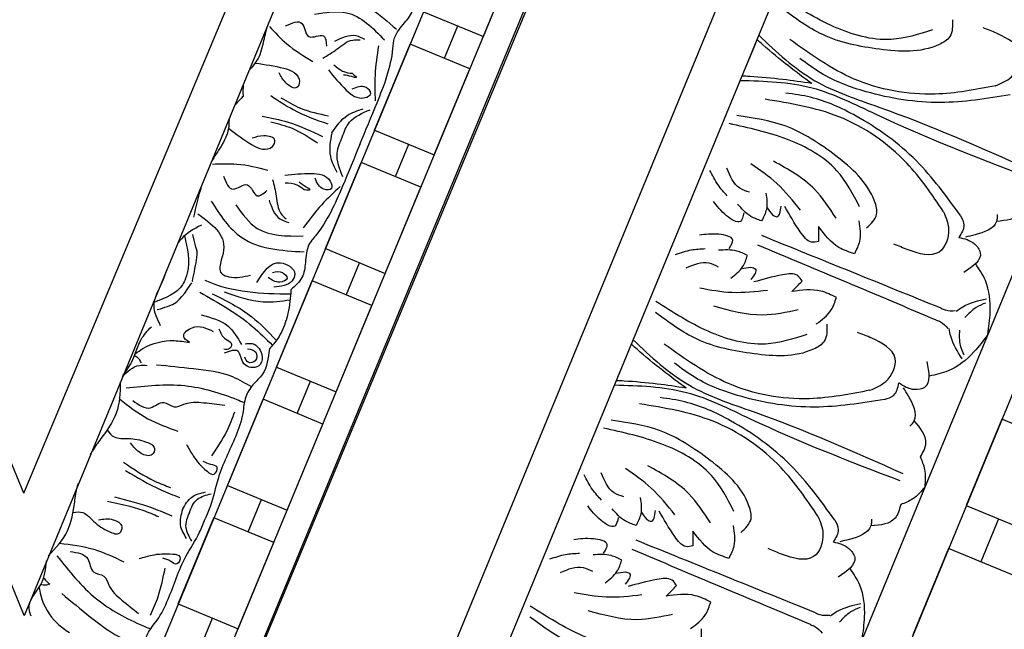
# Model space of a CAD drawing. Units: inches. Extents: x -309 to -67, y 171 to 391.
# Drawn here: x -279 to -274, y 214 to 218 of the extents above; entities that cross this region are included whole.
import ezdxf

# ---------------------------------------------------------------- set-up
doc = ezdxf.new("R2010")
doc.units = ezdxf.units.IN
doc.header["$MEASUREMENT"] = 0
doc.layers.add('Ceiling Tile', color=7, linetype='Continuous')
doc.layers.add('Dimension', color=7, linetype='Continuous')
doc.styles.add('DIMS', font='txt')
doc.dimstyles.new('DIM-12', dxfattribs={"dimtxt": 1.125, "dimasz": 0.75, "dimexe": 0.75, "dimexo": 3, "dimgap": 1.125, "dimtad": 0, "dimdec": 4, "dimzin": 3, "dimdsep": 46, "dimlunit": 5, "dimtxsty": 'DIMS', "dimblk1": 'ARCHTICK', "dimblk2": 'ARCHTICK', "dimsah": 1, "dimcen": 0, "dimdle": 0.75, "dimclrd": 256, "dimclre": 256, "dimclrt": 256, "dimadec": 0, "dimazin": 0, "dimtfac": 0.75, "dimtdec": 4, "dimtix": 1, "dimtmove": 2, "dimatfit": 3, "dimfxl": 1, "dimtolj": 1, "dimtzin": 0, "dimlwd": -1, "dimlwe": -1, "dimarcsym": 0})

# ---------------------------------------------------------------- blocks, each defined once
blk = doc.blocks.new('_ArchTick')
at = {"color": 0, "linetype": 'ByBlock', "const_width": 0.15}
blk.add_lwpolyline([(-0.5, -0.5), (0.5, 0.5)], dxfattribs=at)
blk = doc.blocks.new('*D13')
at = {"layer": 'Defpoints', "color": 0, "linetype": 'ByBlock', "transparency": 16777216}
for p in [(-292.4845, 250.1325), (-308.333, 172.1301), (-277.8832, 172.1301)]:
    blk.add_point(p, dxfattribs=at)
at = {"layer": 'Dimension', "linetype": 'ByBlock', "transparency": 16777216}
for p, q in [((-308.333, 250.8825), (-308.333, 213.542)), ((-295.4845, 250.1325), (-309.083, 250.1325)), ((-308.333, 171.3801), (-308.333, 208.7206)), ((-280.8832, 172.1301), (-309.083, 172.1301))]:
    blk.add_line(p, q, dxfattribs=at)
at = {"layer": 'Dimension', "linetype": 'ByBlock', "transparency": 16777216, "xscale": 0.75, "yscale": 0.75, "zscale": 0.75}
for p, rotation in [((-308.333, 250.1325), 90), ((-308.333, 172.1301), 270)]:
    blk.add_blockref('_ArchTick', p, dxfattribs=dict(at, rotation=rotation))
at = {"layer": 'Dimension', "linetype": 'ByBlock', "transparency": 16777216, "insert": (-308.333, 211.1313), "char_height": 1.125, "attachment_point": 5, "rotation": 90, "style": 'DIMS'}
blk.add_mtext('\\A1;78"', dxfattribs=at)
blk = doc.blocks.new('STAR')
at = {"linetype": 'ByBlock'}
for p, q in [((24.1764, -0.0119), (15.6304, 3.5279)), ((23.7884, -0.0119), (15.5169, 3.4142)), ((15.2512, 3.1486), (22.8831, -0.0119)), ((17.8369, 2.4532), (17.3749, 2.6446)), ((17.7041, 2.1327), (17.8369, 2.4532)), ((18.0101, 2.3815), (17.8773, 2.0609)), ((18.472, 2.1902), (18.0101, 2.3815)), ((17.9532, 2.2442), (17.78, 2.316)), ((18.3393, 1.8696), (18.472, 2.1902)), ((18.6453, 2.1184), (18.5125, 1.7979)), ((19.1072, 1.9271), (18.6453, 2.1184)), ((18.3393, 1.8696), (17.8773, 2.0609)), ((18.5884, 1.9811), (18.4152, 2.0529)), ((19.4833, 1.7713), (19.0214, 1.9626)), ((18.9744, 1.6065), (19.1072, 1.9271)), ((16.3257, 1.8952), (20.9448, -0.0098)), ((19.2804, 1.8553), (19.1477, 1.5348)), ((19.7424, 1.664), (19.2804, 1.8553)), ((18.9744, 1.6065), (18.5125, 1.7979)), ((19.2236, 1.718), (19.0504, 1.7898)), ((19.6096, 1.3434), (19.7424, 1.664)), ((19.9156, 1.5922), (19.7828, 1.2717)), ((19.9156, 1.5922), (19.7828, 1.2717)), ((20.3776, 1.4009), (19.9156, 1.5922)), ((20.3776, 1.4009), (19.9156, 1.5922)), ((20.2863, -0.0119), (16.572, 1.5409)), ((19.6096, 1.3434), (19.1477, 1.5348)), ((19.8588, 1.4549), (19.6855, 1.5267)), ((20.2448, 1.0803), (20.3776, 1.4009)), ((20.2448, 1.0803), (20.3776, 1.4009)), ((21.6479, 0.8747), (20.3776, 1.4009)), ((20.5508, 1.3291), (20.418, 1.0086)), ((21.0127, 1.1378), (20.5508, 1.3291)), ((20.2448, 1.0803), (19.7828, 1.2717)), ((20.2448, 1.0803), (19.7828, 1.2717)), ((20.4939, 1.1919), (20.3207, 1.2636)), ((20.88, 0.8173), (21.0127, 1.1378)), ((20.88, 0.8173), (20.418, 1.0086)), ((21.1291, 0.9288), (20.9559, 1.0005)), ((16.3274, -1.9224), (20.9396, -0.0119)), ((20.2863, -0.0119), (16.572, -1.5489))]:
    blk.add_line(p, q, dxfattribs=at)
for points, knots in [([(18.4165, 1.7903), (18.3422, 1.8214), (18.1747, 1.8916), (17.9859, 1.9646), (17.8294, 1.9731), (17.7681, 2.0289), (17.6946, 2.0855), (17.6355, 2.0816), (17.6053, 2.0797)], [0, 0, 0, 0, 0.2419806, 0.5453704, 0.6033474, 0.7003006, 0.7840436, 0.8716068, 0.8716068, 0.8716068, 0.8716068]), ([(17.6381, 1.4401), (17.6195, 1.5282), (17.576, 1.7337), (17.7174, 1.8945), (17.7982, 1.9864)], [0, 0, 0, 0, 0.2568215, 0.59954, 0.59954, 0.59954, 0.59954]), ([(17.7181, 1.548), (17.7079, 1.6072), (17.6828, 1.753), (17.7913, 1.8596), (17.8557, 1.9229)], [0, 0, 0, 0, 0.1712307, 0.4220967, 0.4220967, 0.4220967, 0.4220967]), ([(18.1827, 1.8743), (18.1365, 1.873), (18.0374, 1.8703), (17.9391, 1.8843), (17.8866, 1.8918)], [0, 0, 0, 0, 0.1382739, 0.2970502, 0.2970502, 0.2970502, 0.2970502]), ([(18.0166, 1.6219), (18.0529, 1.6514), (18.1164, 1.7028), (18.1841, 1.7881), (18.1446, 1.8637), (18.0923, 1.812), (18.1088, 1.7735), (18.1196, 1.7482)], [0, 0, 0, 0, 0.1439052, 0.2511336, 0.2906301, 0.3306957, 0.4069053, 0.4069053, 0.4069053, 0.4069053]), ([(17.8617, 1.6566), (17.8433, 1.6947), (17.8169, 1.7494), (17.8435, 1.8004), (17.8516, 1.8159)], [0, 0, 0, 0, 0.1164022, 0.1669915, 0.1669915, 0.1669915, 0.1669915]), ([(18.3545, 1.6404), (18.3186, 1.6649), (18.2565, 1.7072), (18.2347, 1.7782), (18.2254, 1.8082)], [0, 0, 0, 0, 0.1256023, 0.2171699, 0.2171699, 0.2171699, 0.2171699]), ([(18.3774, 1.6957), (18.3483, 1.7064), (18.2773, 1.7327), (18.2474, 1.8038), (18.2297, 1.8459)], [0, 0, 0, 0, 0.0894969, 0.2189386, 0.2189386, 0.2189386, 0.2189386]), ([(17.9534, 1.5912), (17.938, 1.6176), (17.9067, 1.671), (17.8515, 1.7324), (17.8546, 1.7784), (17.8555, 1.7918)], [0, 0, 0, 0, 0.0928563, 0.1883275, 0.2279055, 0.2279055, 0.2279055, 0.2279055]), ([(17.9885, 1.6514), (18.0031, 1.6679), (18.0284, 1.6965), (18.0327, 1.734), (18.0345, 1.7499)], [0, 0, 0, 0, 0.0641378, 0.1110255, 0.1110255, 0.1110255, 0.1110255]), ([(18.0345, 1.7499), (18.0452, 1.7623), (18.064, 1.7841), (18.0478, 1.7366), (18.0455, 1.7166), (18.0439, 1.7034)], [0, 0, 0, 0, 0.0316767, 0.0554969, 0.1012196, 0.1012196, 0.1012196, 0.1012196]), ([(18.4165, 1.7903), (18.4911, 1.7598), (18.6592, 1.691), (18.8443, 1.6091), (18.961, 1.5044), (19.0438, 1.5005), (19.1357, 1.4886), (19.1748, 1.4441), (19.1948, 1.4213)], [0, 0, 0, 0, 0.2419806, 0.5453704, 0.6033474, 0.7003006, 0.7840436, 0.8716068, 0.8716068, 0.8716068, 0.8716068]), ([(18.3774, 1.6957), (18.4055, 1.6828), (18.4743, 1.6511), (18.5457, 1.6803), (18.588, 1.6975)], [0, 0, 0, 0, 0.0894969, 0.2189386, 0.2189386, 0.2189386, 0.2189386]), ([(18.3545, 1.6404), (18.3972, 1.6324), (18.471, 1.6184), (18.5366, 1.6532), (18.5643, 1.6678)], [0, 0, 0, 0, 0.1256023, 0.2171699, 0.2171699, 0.2171699, 0.2171699]), ([(18.5803, 1.3884), (18.5754, 1.435), (18.5669, 1.5162), (18.5794, 1.6244), (18.6607, 1.6499), (18.6612, 1.5763), (18.6223, 1.5608), (18.5968, 1.5506)], [0, 0, 0, 0, 0.1439052, 0.2511336, 0.2906301, 0.3306957, 0.4069053, 0.4069053, 0.4069053, 0.4069053]), ([(18.6413, 1.6843), (18.673, 1.6508), (18.7412, 1.5788), (18.8206, 1.5192), (18.863, 1.4874)], [0, 0, 0, 0, 0.1382739, 0.2970502, 0.2970502, 0.2970502, 0.2970502]), ([(17.7797, 1.3924), (17.7643, 1.4274), (17.735, 1.4942), (17.8708, 1.4976), (17.8072, 1.6066), (17.8645, 1.6103), (17.8889, 1.6119)], [0, 0, 0, 0, 0.0882318, 0.168156, 0.2461097, 0.3040875, 0.3040875, 0.3040875, 0.3040875]), ([(18.1535, 1.3126), (18.1802, 1.3521), (18.2443, 1.4473), (18.2832, 1.5555), (18.3059, 1.6188)], [0, 0, 0, 0, 0.1425176, 0.343134, 0.343134, 0.343134, 0.343134]), ([(18.1653, 1.3673), (18.1857, 1.4014), (18.233, 1.4806), (18.2519, 1.5711), (18.2627, 1.6227)], [0, 0, 0, 0, 0.1184052, 0.274962, 0.274962, 0.274962, 0.274962]), ([(18.2648, 1.2665), (18.2739, 1.3133), (18.2958, 1.426), (18.3448, 1.53), (18.3735, 1.5908)], [0, 0, 0, 0, 0.1425176, 0.343134, 0.343134, 0.343134, 0.343134]), ([(17.7834, 1.3057), (17.8158, 1.3353), (17.8902, 1.403), (17.9419, 1.4895), (17.9711, 1.5383)], [0, 0, 0, 0, 0.1310343, 0.3002569, 0.3002569, 0.3002569, 0.3002569]), ([(18.2951, 1.3136), (18.3048, 1.3521), (18.3273, 1.4416), (18.378, 1.5189), (18.4068, 1.563)], [0, 0, 0, 0, 0.1184052, 0.274962, 0.274962, 0.274962, 0.274962]), ([(18.6581, 1.4916), (18.6593, 1.508), (18.6614, 1.5366), (18.6393, 1.4916), (18.6268, 1.4758), (18.6186, 1.4654)], [0, 0, 0, 0, 0.0316767, 0.0554969, 0.1012196, 0.1012196, 0.1012196, 0.1012196]), ([(18.621, 1.3894), (18.6223, 1.4114), (18.6247, 1.4495), (18.6482, 1.4791), (18.6581, 1.4916)], [0, 0, 0, 0, 0.0641378, 0.1110255, 0.1110255, 0.1110255, 0.1110255]), ([(18.7194, 0.9923), (18.7948, 1.0413), (18.9708, 1.1559), (18.9846, 1.3696), (18.9924, 1.4917)], [0, 0, 0, 0, 0.2568215, 0.59954, 0.59954, 0.59954, 0.59954]), ([(18.7391, 1.1251), (18.7881, 1.1597), (18.909, 1.2451), (18.9077, 1.3972), (18.9069, 1.4875)], [0, 0, 0, 0, 0.1712307, 0.4220967, 0.4220967, 0.4220967, 0.4220967]), ([(17.9801, 1.2305), (17.9869, 1.2814), (17.9972, 1.3523), (18.0234, 1.4397), (18.0685, 1.4747), (18.1304, 1.4523), (18.086, 1.3852), (18.0503, 1.3672), (18.0325, 1.3583)], [0.0176096, 0.0176096, 0.0176096, 0.0176096, 0.1718496, 0.2326268, 0.2879001, 0.3229307, 0.3873913, 0.4512404, 0.4512404, 0.4512404, 0.4512404]), ([(19.1569, 1.2383), (19.1006, 1.273), (19.0112, 1.328), (19.0899, 1.4585), (19.1723, 1.4185), (19.1777, 1.3671), (19.1817, 1.3296)], [0, 0, 0, 0, 0.165763, 0.2632001, 0.3017117, 0.4055967, 0.4055967, 0.4055967, 0.4055967]), ([(18.6032, 1.322), (18.6328, 1.3298), (18.6927, 1.3455), (18.7752, 1.3499), (18.8055, 1.3845), (18.8143, 1.3947)], [0, 0, 0, 0, 0.0928563, 0.1883275, 0.2279055, 0.2279055, 0.2279055, 0.2279055]), ([(18.7143, 1.3034), (18.7543, 1.3174), (18.8117, 1.3373), (18.8289, 1.3923), (18.8341, 1.4089)], [0, 0, 0, 0, 0.1164022, 0.1669915, 0.1669915, 0.1669915, 0.1669915]), ([(19.1018, 1.323), (19.098, 1.3406), (19.0914, 1.3714), (19.1388, 1.4164), (19.1651, 1.3472), (19.1426, 1.3173), (19.1291, 1.2993)], [0, 0, 0, 0, 0.0529165, 0.092036, 0.136567, 0.2030435, 0.2030435, 0.2030435, 0.2030435]), ([(19.1443, 0.9596), (19.1455, 0.9624), (19.2089, 1.1046), (19.2164, 1.2628), (19.2178, 1.4195)], [0, 0, 0, 0, 0.0089911, 0.4670165, 0.4670165, 0.4670165, 0.4670165]), ([(19.1948, 1.4213), (19.2372, 1.418), (19.293, 1.4137), (19.3474, 1.3989), (19.3603, 1.3947)], [0, 0, 0, 0, 0.1275136, 0.1676355, 0.1676355, 0.1676355, 0.1676355]), ([(19.2064, 1.0627), (19.231, 1.1321), (19.272, 1.2478), (19.2556, 1.3684), (19.2488, 1.4167)], [0, 0, 0, 0, 0.216483, 0.3609824, 0.3609824, 0.3609824, 0.3609824]), ([(19.3602, 1.3945), (19.3941, 1.3843), (19.4493, 1.3598), (19.4943, 1.3213), (19.5126, 1.3056)], [0.1577303, 0.1577303, 0.1577303, 0.1577303, 0.2632345, 0.3351722, 0.3351722, 0.3351722, 0.3351722]), ([(18.3293, 1.0859), (18.3605, 1.1267), (18.4034, 1.184), (18.4466, 1.2644), (18.4395, 1.321), (18.3799, 1.3489), (18.3638, 1.2702), (18.3763, 1.2322), (18.3826, 1.2133)], [0.0176096, 0.0176096, 0.0176096, 0.0176096, 0.1718496, 0.2326268, 0.2879001, 0.3229307, 0.3873913, 0.4512404, 0.4512404, 0.4512404, 0.4512404]), ([(19.2086, 0.9323), (19.2644, 1.0311), (19.3446, 1.1728), (19.4583, 1.2876), (19.4936, 1.3217)], [0, 0, 0, 0, 0.3377524, 0.4845156, 0.4845156, 0.4845156, 0.4845156]), ([(19.2165, 0.9978), (19.2531, 1.0722), (19.3166, 1.2009), (19.4205, 1.299), (19.4644, 1.3404)], [0, 0, 0, 0, 0.2461848, 0.4258813, 0.4258813, 0.4258813, 0.4258813]), ([(18.016, 1.1991), (18.0037, 1.2097), (17.9672, 1.2473), (17.9173, 1.2614), (17.8834, 1.2709)], [0.1486477, 0.1486477, 0.1486477, 0.1486477, 0.1972022, 0.3007245, 0.3007245, 0.3007245, 0.3007245]), ([(18.5216, 0.9999), (18.5196, 1.0438), (18.5149, 1.1443), (18.5395, 1.242), (18.5533, 1.2971)], [0, 0, 0, 0, 0.1310343, 0.3002569, 0.3002569, 0.3002569, 0.3002569]), ([(18.5855, 1.0587), (18.6212, 1.0725), (18.6891, 1.099), (18.5955, 1.1974), (18.7175, 1.2295), (18.6796, 1.2726), (18.6635, 1.291)], [0, 0, 0, 0, 0.0882318, 0.168156, 0.2461097, 0.3040875, 0.3040875, 0.3040875, 0.3040875]), ([(19.4857, 1.1761), (19.4837, 1.1886), (19.4768, 1.2314), (19.5416, 1.2798), (19.6231, 1.251), (19.6084, 1.1519), (19.5022, 1.1515), (19.5244, 1.0928), (19.5355, 1.0637)], [0, 0, 0, 0, 0.036736, 0.1257993, 0.1796377, 0.257711, 0.3325686, 0.4062434, 0.4062434, 0.4062434, 0.4062434]), ([(19.5126, 1.3056), (19.5613, 1.2999), (19.6369, 1.2911), (19.702, 1.2151), (19.7719, 1.1705), (19.8715, 1.1656), (20.0185, 1.1138), (20.1743, 1.0307), (20.3316, 1.0021), (20.4009, 0.9712), (20.4243, 0.9608)], [0, 0, 0, 0, 0.1399561, 0.2167805, 0.2917429, 0.3820887, 0.5092038, 0.7569023, 0.9075849, 0.9841175, 0.9841175, 0.9841175, 0.9841175]), ([(19.5122, 1.1889), (19.5149, 1.2062), (19.5203, 1.2402), (19.5814, 1.2411), (19.5924, 1.1884), (19.568, 1.1789), (19.5568, 1.1746)], [0, 0, 0, 0, 0.0467068, 0.0922749, 0.1306303, 0.1628955, 0.1628955, 0.1628955, 0.1628955]), ([(18.7878, 0.9208), (18.8415, 0.9958), (18.924, 1.1111), (19.103, 1.0143), (19.1367, 1.1158), (19.1255, 1.1666), (19.1171, 1.2049)], [0, 0, 0, 0, 0.2391524, 0.3678448, 0.4062434, 0.5243292, 0.5243292, 0.5243292, 0.5243292]), ([(19.5972, 0.6998), (19.6038, 0.7658), (19.6175, 0.9023), (19.6391, 1.0818), (19.6958, 1.1773), (19.7158, 1.211)], [0, 0, 0, 0, 0.1996872, 0.4134417, 0.5302247, 0.5302247, 0.5302247, 0.5302247]), ([(19.7222, 0.5381), (19.7106, 0.643), (19.6881, 0.8447), (19.7524, 1.0554), (19.7948, 1.1579), (19.8003, 1.1712)], [0, 0, 0, 0, 0.3135104, 0.6029768, 0.6462407, 0.6462407, 0.6462407, 0.6462407]), ([(19.3305, 0.9399), (19.3442, 0.9921), (19.3687, 1.0859), (19.4515, 1.1341), (19.4882, 1.1555)], [0, 0, 0, 0, 0.1543271, 0.2770721, 0.2770721, 0.2770721, 0.2770721]), ([(19.8512, 1.1187), (19.8856, 1.1057), (19.9687, 1.0743), (20.0425, 1.0248), (20.0858, 0.9959)], [0, 0, 0, 0, 0.1101408, 0.2655762, 0.2655762, 0.2655762, 0.2655762]), ([(18.2817, 1.089), (18.2979, 1.0878), (18.3504, 1.0886), (18.3956, 1.0633), (18.4263, 1.046)], [0.1486477, 0.1486477, 0.1486477, 0.1486477, 0.1972022, 0.3007245, 0.3007245, 0.3007245, 0.3007245]), ([(19.404, 1.0345), (19.4251, 1.0428), (19.4591, 1.0561), (19.4769, 1.1115), (19.5184, 1.094), (19.5158, 1.0729), (19.5144, 1.0616)], [0, 0, 0, 0, 0.066593, 0.1076573, 0.1347699, 0.1657099, 0.1657099, 0.1657099, 0.1657099]), ([(19.7884, 0.5728), (19.8123, 0.6044), (19.8538, 0.6592), (19.7789, 0.7341), (19.8369, 0.7918), (19.7947, 0.8633), (19.7998, 0.9561), (19.8093, 1.0291), (19.8143, 1.0668)], [0, 0, 0, 0, 0.1028136, 0.178953, 0.2387284, 0.2932741, 0.4002265, 0.5145301, 0.5145301, 0.5145301, 0.5145301]), ([(19.4784, 0.8771), (19.4671, 0.862), (19.4406, 0.8266), (19.3733, 0.9121), (19.4011, 0.9682), (19.419, 1.0043)], [0, 0, 0, 0, 0.0469383, 0.1103344, 0.2252548, 0.2252548, 0.2252548, 0.2252548]), ([(20.0243, 0.8608), (20.0455, 0.8727), (20.0998, 0.9031), (20.1497, 0.9461), (20.2003, 1.0117), (20.1385, 1.038), (20.1344, 0.9851), (20.1223, 0.9624), (20.1155, 0.9498)], [0, 0, 0, 0, 0.0717582, 0.1830075, 0.2236548, 0.2643458, 0.300211, 0.3456403, 0.3456403, 0.3456403, 0.3456403]), ([(20.3739, 0.8392), (20.3484, 0.8535), (20.2989, 0.8815), (20.2857, 0.9367), (20.2793, 0.9636)], [0, 0, 0, 0, 0.0836112, 0.1627579, 0.1627579, 0.1627579, 0.1627579]), ([(20.3894, 0.8767), (20.3623, 0.887), (20.312, 0.9078), (20.2962, 0.966), (20.2894, 0.9934)], [0, 0, 0, 0, 0.095489, 0.1790459, 0.1790459, 0.1790459, 0.1790459]), ([(21.3128, 0.56), (21.2743, 0.5904), (21.2146, 0.6376), (21.1149, 0.6299), (21.0339, 0.6478), (20.96, 0.7148), (20.8194, 0.7821), (20.6505, 0.8334), (20.519, 0.9245), (20.4481, 0.9517), (20.4243, 0.9608)], [0, 0, 0, 0, 0.1399561, 0.2167805, 0.2917429, 0.3820887, 0.5092038, 0.7569023, 0.9075849, 0.9841175, 0.9841175, 0.9841175, 0.9841175]), ([(18.8484, 0.9404), (18.8699, 0.9011), (18.8971, 0.8513), (18.9379, 0.8195), (18.9469, 0.8135)], [0, 0, 0, 0, 0.1294077, 0.1636589, 0.1636589, 0.1636589, 0.1636589]), ([(19.1492, 0.8926), (19.1492, 0.8926), (19.0171, 0.9209), (18.9716, 0.9155), (18.9936, 0.9167), (18.8986, 0.8954)], [0, 0, 0, 0, 0.0826804, 0.1801246, 0.3394835, 0.3394835, 0.3394835, 0.3394835]), ([(18.9059, 0.8499), (18.9731, 0.8658), (19.051, 0.883), (19.1265, 0.8586), (19.1364, 0.8544)], [0.0068958, 0.0068958, 0.0068958, 0.0068958, 0.2071912, 0.2393882, 0.2393882, 0.2393882, 0.2393882]), ([(19.1366, 0.8548), (19.148, 0.8506), (19.2125, 0.8199), (19.2392, 0.7488), (19.2615, 0.6898)], [0.229541, 0.229541, 0.229541, 0.229541, 0.2654151, 0.4411684, 0.4411684, 0.4411684, 0.4411684]), ([(19.302, 0.704), (19.302, 0.704), (19.2788, 0.788), (19.249, 0.8285), (19.1586, 0.8894)], [0.0048024, 0.0048024, 0.0048024, 0.0048024, 0.1425838, 0.24814, 0.24814, 0.24814, 0.24814]), ([(19.5381, 0.5858), (19.5284, 0.5992), (19.4862, 0.6602), (19.4588, 0.7656), (19.4736, 0.8498), (19.4784, 0.8771)], [0.0167711, 0.0167711, 0.0167711, 0.0167711, 0.0663371, 0.2392402, 0.3223255, 0.3223255, 0.3223255, 0.3223255]), ([(20.3739, 0.8392), (20.4021, 0.8313), (20.4569, 0.8161), (20.5052, 0.8458), (20.5288, 0.8602)], [0, 0, 0, 0, 0.0836112, 0.1627579, 0.1627579, 0.1627579, 0.1627579]), ([(20.3894, 0.8767), (20.4159, 0.8648), (20.4662, 0.8439), (20.5185, 0.8739), (20.5428, 0.8885)], [0, 0, 0, 0, 0.095489, 0.1790459, 0.1790459, 0.1790459, 0.1790459]), ([(19.7798, 0.5011), (19.8187, 0.5502), (19.8933, 0.6456), (19.9339, 0.7598), (19.9535, 0.815)], [0.0096385, 0.0096385, 0.0096385, 0.0096385, 0.1960733, 0.3706174, 0.3706174, 0.3706174, 0.3706174]), ([(20.1643, 0.5335), (20.2012, 0.5956), (20.2565, 0.6886), (20.2961, 0.7892), (20.3093, 0.8227)], [0, 0, 0, 0, 0.2161741, 0.3239307, 0.3239307, 0.3239307, 0.3239307]), ([(20.6364, 0.6072), (20.6298, 0.6307), (20.6129, 0.6906), (20.608, 0.7563), (20.6186, 0.8384), (20.6809, 0.8133), (20.6464, 0.7731), (20.639, 0.7485), (20.6348, 0.7347)], [0, 0, 0, 0, 0.0717582, 0.1830075, 0.2236548, 0.2643458, 0.300211, 0.3456403, 0.3456403, 0.3456403, 0.3456403]), ([(19.0942, 0.7525), (19.1151, 0.7453), (19.1797, 0.7223), (19.2736, 0.6639), (19.3512, 0.7025), (19.387, 0.7203)], [0.3136788, 0.3136788, 0.3136788, 0.3136788, 0.3769982, 0.508044, 0.620632, 0.620632, 0.620632, 0.620632]), ([(20.1208, 0.5238), (20.1574, 0.5783), (20.2109, 0.6581), (20.2455, 0.7475), (20.2564, 0.7757)], [0, 0, 0, 0, 0.1960451, 0.2868076, 0.2868076, 0.2868076, 0.2868076]), ([(20.306, 0.4748), (20.3238, 0.5448), (20.3504, 0.6497), (20.3936, 0.7489), (20.4079, 0.7818)], [0, 0, 0, 0, 0.2161741, 0.3239307, 0.3239307, 0.3239307, 0.3239307]), ([(20.9412, 0.6672), (20.9076, 0.6824), (20.8267, 0.7189), (20.7395, 0.7362), (20.6884, 0.7462)], [0, 0, 0, 0, 0.1101408, 0.2655762, 0.2655762, 0.2655762, 0.2655762]), ([(19.947, 0.4354), (19.9634, 0.4461), (19.9966, 0.4741), (19.9891, 0.5599), (20.0027, 0.6267), (20.0354, 0.701), (20.0961, 0.6757), (20.0732, 0.6033), (20.0368, 0.5763), (20.016, 0.5608)], [0.0287663, 0.0287663, 0.0287663, 0.0287663, 0.0842185, 0.1593498, 0.2581085, 0.3150243, 0.3494812, 0.4091985, 0.4892302, 0.4892302, 0.4892302, 0.4892302]), ([(20.3299, 0.4372), (20.3426, 0.5016), (20.3611, 0.5959), (20.3999, 0.6835), (20.4121, 0.7112)], [0, 0, 0, 0, 0.1960451, 0.2868076, 0.2868076, 0.2868076, 0.2868076]), ([(19.6567, 0.5195), (19.6289, 0.5398), (19.5684, 0.5812), (19.4656, 0.6053), (19.4153, 0.6524), (19.394, 0.6724)], [0.0226555, 0.0226555, 0.0226555, 0.0226555, 0.1251204, 0.2422216, 0.3288542, 0.3288542, 0.3288542, 0.3288542]), ([(19.6632, 0.5168), (19.6334, 0.5443), (19.5958, 0.5834), (19.5998, 0.636), (19.6009, 0.6505)], [0.0147189, 0.0147189, 0.0147189, 0.0147189, 0.1262794, 0.1687703, 0.1687703, 0.1687703, 0.1687703]), ([(20.6218, 0.1655), (20.7043, 0.2314), (20.8628, 0.3582), (20.9663, 0.5526), (21.0088, 0.655), (21.0142, 0.6684)], [0, 0, 0, 0, 0.3135104, 0.6029768, 0.6462407, 0.6462407, 0.6462407, 0.6462407]), ([(20.8246, 0.1915), (20.8665, 0.2428), (20.9534, 0.3489), (21.0651, 0.4912), (21.0925, 0.5987), (21.1021, 0.6367)], [0, 0, 0, 0, 0.1996872, 0.4134417, 0.5302247, 0.5302247, 0.5302247, 0.5302247]), ([(19.5878, 0.6189), (19.5766, 0.613), (19.5596, 0.6041), (19.5526, 0.5872), (19.5506, 0.5811)], [0, 0, 0, 0, 0.03600356, 0.05479477, 0.05479477, 0.05479477, 0.05479477]), ([(20.5996, 0.2369), (20.605, 0.276), (20.6144, 0.3442), (20.7203, 0.3442), (20.7201, 0.426), (20.8005, 0.4467), (20.8625, 0.5159), (20.9074, 0.5743), (20.9306, 0.6044)], [0, 0, 0, 0, 0.1028136, 0.178953, 0.2387284, 0.2932741, 0.4002265, 0.5145301, 0.5145301, 0.5145301, 0.5145301]), ([(19.6899, 0.5057), (19.748, 0.5049), (19.8598, 0.5007), (19.95, 0.434), (19.9938, 0.4017)], [0.0144186, 0.0144186, 0.0144186, 0.0144186, 0.1837971, 0.3429053, 0.3429053, 0.3429053, 0.3429053]), ([(20.3903, 0.2518), (20.3862, 0.2709), (20.3826, 0.3142), (20.4485, 0.3697), (20.4862, 0.4265), (20.5156, 0.5021), (20.4547, 0.5271), (20.4198, 0.4598), (20.4264, 0.415), (20.4302, 0.3893)], [0.0287663, 0.0287663, 0.0287663, 0.0287663, 0.0842185, 0.1593498, 0.2581085, 0.3150243, 0.3494812, 0.4091985, 0.4892302, 0.4892302, 0.4892302, 0.4892302]), ([(20.555, 0.18), (20.5621, 0.2423), (20.5768, 0.3625), (20.6289, 0.4719), (20.6541, 0.5248)], [0.0096385, 0.0096385, 0.0096385, 0.0096385, 0.1960733, 0.3706174, 0.3706174, 0.3706174, 0.3706174]), ([(19.9938, 0.4017), (20.0162, 0.3851), (20.0436, 0.3648), (20.0729, 0.3478), (20.0782, 0.3449)], [0, 0, 0, 0, 0.0835772, 0.1018966, 0.1018966, 0.1018966, 0.1018966]), ([(20.3334, 0.2611), (20.3057, 0.2652), (20.2721, 0.2702), (20.2393, 0.2789), (20.2335, 0.2806)], [0, 0, 0, 0, 0.0835772, 0.1018966, 0.1018966, 0.1018966, 0.1018966]), ([(20.6218, 0.1197), (20.5801, 0.1602), (20.4981, 0.2363), (20.3871, 0.253), (20.3334, 0.2611)], [0.0144186, 0.0144186, 0.0144186, 0.0144186, 0.1837971, 0.3429053, 0.3429053, 0.3429053, 0.3429053]), ([(20.7902, 0.0697), (20.805, 0.0722), (20.8764, 0.0857), (20.9689, 0.1401), (21.018, 0.2101), (21.0339, 0.2328)], [0.0212838, 0.0212838, 0.0212838, 0.0212838, 0.0663371, 0.2392402, 0.3223255, 0.3223255, 0.3223255, 0.3223255]), ([(20.6498, 0.1081), (20.6926, 0.1048), (20.7833, 0.0938), (20.8704, -0.0002), (20.9314, 0.0208), (20.9448, 0.0255)], [0.0173096, 0.0173096, 0.0173096, 0.0173096, 0.1446601, 0.2905946, 0.3315676, 0.3315676, 0.3315676, 0.3315676]), ([(20.7385, 0.0937), (20.7404, 0.0948), (20.7535, 0.1037), (20.7645, 0.1165), (20.774, 0.1275)], [0.11935032, 0.11935032, 0.11935032, 0.11935032, 0.12627937, 0.16877027, 0.16877027, 0.16877027, 0.16877027]), ([(20.774, 0.1275), (20.7778, 0.1155), (20.7831, 0.0985), (20.7775, 0.0829), (20.7754, 0.0784)], [0, 0, 0, 0, 0.03600356, 0.05059843, 0.05059843, 0.05059843, 0.05059843])]:
    blk.add_open_spline(points, degree=3, knots=knots, dxfattribs=at)
for points in [[(17.8834, 1.2709), (17.8514, 1.2772), (17.8195, 1.2835), (17.789, 1.2931)], [(18.1578, 1.1657), (18.1362, 1.1652), (18.1145, 1.1647), (18.0941, 1.1667)], [(18.1578, 1.1657), (18.1728, 1.15), (18.1877, 1.1344), (18.2036, 1.1213)], [(18.4263, 1.046), (18.4534, 1.0282), (18.4805, 1.0103), (18.5088, 0.995)], [(18.6384, 0.9413), (18.6932, 0.9239), (18.7499, 0.9109), (18.8067, 0.8979)], [(19.1516, 0.891), (19.1508, 0.8915), (19.15, 0.892), (19.1492, 0.8926)]]:
    blk.add_open_spline(points, degree=3, dxfattribs=at)
blk = doc.blocks.new('DC702-330')
at = {"linetype": 'ByBlock'}
for p, q in [((-15.789, 15.7861), (-9.2423, 22.3208)), ((-14.8536, 15.3688), (-8.8725, 21.3664)), ((-14.59, 15.2598), (-8.7629, 21.1029)), ((-9.7462, 20.1169), (-9.8471, 20.0157)), ((-12.8418, 14.5371), (-8.0364, 19.3558)), ((-7.9354, 19.1129), (-12.5987, 14.4366)), ((-7.9354, 19.1129), (-10.7075, 16.3331)), ((-9.2952, 17.7493), (-9.6483, 17.3952)), ((-8.8527, 17.3079), (-9.2952, 17.7493)), ((-9.6483, 17.3952), (-9.2057, 16.9539)), ((-9.5155, 17.2628), (-9.6921, 17.0858)), ((-9.8248, 17.2182), (-10.1779, 16.8642)), ((-9.3823, 16.7769), (-9.8248, 17.2182))]:
    blk.add_line(p, q, dxfattribs=at)
for points in [[(-8.84, 19.8207), (-9.0645, 19.8585), (-9.3225, 20.0394), (-9.5209, 20.2945)], [(-8.7206, 19.8305), (-8.7676, 19.7518), (-8.837, 19.7348), (-9.1417, 19.8336), (-9.3935, 20.0225), (-9.5447, 20.2403)], [(-8.6416, 19.415), (-8.9588, 19.4974), (-9.3289, 19.7383), (-9.5669, 20.0662)], [(-8.5887, 19.3396), (-8.9496, 19.4449), (-9.2958, 19.6508), (-9.4827, 19.8373), (-9.5555, 19.9513)], [(-9.158, 18.8972), (-9.2413, 19.2141), (-9.4832, 19.5835), (-9.8118, 19.8207)], [(-9.0825, 18.8445), (-9.1888, 19.2051), (-9.3957, 19.5507), (-9.5826, 19.7371), (-9.6968, 19.8095)], [(-9.5643, 19.0944), (-9.6027, 19.3188), (-9.7843, 19.5763), (-10.04, 19.774)], [(-9.5737, 18.975), (-9.4952, 19.0222), (-9.4784, 19.0916), (-9.578, 19.3961), (-9.7676, 19.6474), (-9.9858, 19.7979)], [(-8.6416, 19.415), (-8.5455, 19.4265), (-8.4517, 19.5206), (-8.5264, 19.6696), (-8.5845, 19.7276)], [(-10.1977, 19.4208), (-10.2208, 19.4934), (-10.2315, 19.582)], [(-10.0807, 19.3927), (-10.1197, 19.4316), (-10.1429, 19.5574)], [(-9.8643, 19.1983), (-9.927, 19.3796), (-10.0148, 19.5297)], [(-9.7046, 19.0859), (-9.7517, 19.2736), (-9.8974, 19.497)], [(-10.15, 19.3018), (-10.1853, 19.2664), (-10.2418, 19.3227), (-10.2779, 19.4214)], [(-10.0787, 19.2259), (-10.1226, 19.2697), (-10.1634, 19.3574)], [(-10.0004, 19.3545), (-10.0317, 19.273), (-10.0787, 19.2259)], [(-10.2966, 19.1548), (-10.2614, 19.1901), (-10.3178, 19.2465), (-10.4166, 19.2823)], [(-10.0261, 19.2819), (-10.0128, 19.2323)], [(-10.4158, 19.2021), (-10.4885, 19.225), (-10.5771, 19.2355)], [(-10.0128, 19.2323), (-9.9956, 19.215), (-9.9517, 19.259)], [(-9.8384, 19.0069), (-9.8745, 19.0183), (-9.9098, 19.0914), (-9.9342, 19.2491)], [(-10.3874, 19.0852), (-10.4264, 19.1241), (-10.5522, 19.1469)], [(-10.2205, 19.0836), (-10.2644, 19.1274), (-10.3523, 19.168)], [(-9.3687, 18.4245), (-10.1085, 19.1522)], [(-10.349, 19.005), (-10.2675, 19.0365), (-10.2205, 19.0836)], [(-9.4172, 18.3758), (-10.1469, 19.1137)], [(-9.8083, 19.0803), (-9.8384, 19.0069)], [(-9.6868, 18.8721), (-9.7501, 18.9353), (-9.8083, 19.0803)], [(-10.0877, 18.5696), (-10.3121, 18.6074), (-10.5701, 18.7883), (-10.7685, 19.0434)], [(-10.1923, 18.8693), (-10.3739, 18.9315), (-10.5241, 19.0189)], [(-10.2764, 19.0309), (-10.2267, 19.0178)], [(-10.2267, 19.0178), (-10.2095, 19.0006), (-10.2533, 18.9566)], [(-9.5972, 19.026), (-9.6358, 18.9231), (-9.6868, 18.8721)], [(-9.9683, 18.5794), (-10.0152, 18.5007), (-10.0846, 18.4837), (-10.3894, 18.5825), (-10.6412, 18.7714), (-10.7923, 18.9892)], [(-10.0009, 18.844), (-10.0123, 18.8801), (-10.0855, 18.9151), (-10.2434, 18.9391)], [(-10.0795, 18.7099), (-10.2673, 18.7565), (-10.4912, 18.9016)], [(-9.158, 18.8972), (-9.1693, 18.801), (-9.2631, 18.7069), (-9.4123, 18.7812), (-9.4705, 18.8392)], [(-9.8893, 18.1639), (-10.2064, 18.2463), (-10.5765, 18.4872), (-10.8146, 18.8151)], [(-10.0742, 18.8137), (-10.0009, 18.844)], [(-9.8656, 18.6927), (-9.929, 18.7559), (-10.0742, 18.8137)], [(-9.0825, 18.8445), (-9.0849, 18.7894), (-9.1351, 18.739)], [(-8.8979, 18.7734), (-8.9155, 18.741), (-9.0497, 18.7186), (-9.1013, 18.7259)], [(-8.7239, 18.7856), (-8.7799, 18.7294), (-8.9155, 18.741)], [(-9.8364, 18.0885), (-10.1973, 18.1938), (-10.5434, 18.3997), (-10.7304, 18.5862), (-10.8031, 18.7002)], [(-9.1351, 18.739), (-9.0711, 18.6751), (-9.0603, 18.6187), (-9.1822, 18.5544)], [(-10.0193, 18.6028), (-9.9166, 18.6416), (-9.8656, 18.6927)], [(-10.8214, 17.7239), (-10.7429, 17.7711), (-10.726, 17.8405), (-10.8257, 18.145), (-11.0152, 18.3963), (-11.2334, 18.5468)], [(-10.4057, 17.6461), (-10.489, 17.963), (-10.7308, 18.3324), (-11.0594, 18.5696)], [(-10.3301, 17.5934), (-10.4364, 17.954), (-10.6433, 18.2996), (-10.8303, 18.486), (-10.9445, 18.5584)], [(-9.1906, 18.1984), (-9.1331, 18.3039), (-9.0921, 18.4701), (-9.1062, 18.5746)], [(-10.8119, 17.8433), (-10.8503, 18.0677), (-11.032, 18.3252), (-11.2876, 18.5229)], [(-9.8893, 18.1639), (-9.7932, 18.1754), (-9.6993, 18.2695), (-9.774, 18.4185), (-9.8322, 18.4765)], [(-9.3687, 18.4245), (-9.3511, 18.407), (-9.3028, 18.3836)], [(-9.1242, 18.3763), (-9.2581, 18.3856), (-9.3007, 18.3768)], [(-11.4454, 18.1697), (-11.4685, 18.2423), (-11.4792, 18.3309)], [(-9.4172, 18.3758), (-9.3997, 18.3584), (-9.3761, 18.3101)], [(-9.1369, 18.3588), (-9.1925, 18.3563), (-9.2692, 18.329)], [(-11.3284, 18.1416), (-11.3674, 18.1805), (-11.3905, 18.3063)], [(-11.1119, 17.9472), (-11.1747, 18.1285), (-11.2624, 18.2786)], [(-9.3683, 18.1315), (-9.378, 18.2654), (-9.3693, 18.308)], [(-10.9522, 17.8348), (-10.9993, 18.0225), (-11.145, 18.2459)], [(-9.3509, 18.1443), (-9.3485, 18.1999), (-9.3214, 18.2767)], [(-9.731, 18.1414), (-9.667, 18.0775), (-9.6105, 18.067), (-9.5466, 18.1891)], [(-9.1906, 18.1984), (-9.2959, 18.1406), (-9.462, 18.0991), (-9.5666, 18.1129)], [(-11.3977, 18.0507), (-11.4329, 18.0153), (-11.4894, 18.0716), (-11.5256, 18.1703)], [(-9.8364, 18.0885), (-9.7813, 18.091), (-9.731, 18.1414)], [(-11.3263, 17.9748), (-11.3703, 18.0186), (-11.4111, 18.1063)], [(-11.2481, 18.1035), (-11.2793, 18.0219), (-11.3263, 17.9748)], [(-9.7648, 17.9041), (-9.7324, 17.9219), (-9.7104, 18.0561), (-9.7178, 18.1076)], [(-11.5443, 17.9037), (-11.509, 17.939), (-11.5655, 17.9954), (-11.6643, 18.0312)], [(-11.2737, 18.0308), (-11.2605, 17.9812)], [(-11.6635, 17.951), (-11.7361, 17.9739), (-11.8247, 17.9844)], [(-11.2605, 17.9812), (-11.2432, 17.964), (-11.1994, 18.0079)], [(-11.0861, 17.7558), (-11.1222, 17.7672), (-11.1574, 17.8403), (-11.1819, 17.998)], [(-11.4682, 17.8325), (-11.5121, 17.8763), (-11.5999, 17.9169)], [(-9.7765, 17.7301), (-9.7205, 17.7862), (-9.7324, 17.9219)], [(-11.635, 17.8341), (-11.674, 17.873), (-11.7999, 17.8958)], [(-10.6648, 17.1248), (-11.3946, 17.8626)], [(-10.6163, 17.1734), (-11.3562, 17.9011)], [(-11.5966, 17.7539), (-11.5152, 17.7854), (-11.4682, 17.8325)], [(-11.0559, 17.8292), (-11.0861, 17.7558)], [(-10.9344, 17.621), (-10.9978, 17.6842), (-11.0559, 17.8292)], [(-11.3353, 17.3185), (-11.5598, 17.3563), (-11.8178, 17.5373), (-12.0162, 17.7923)], [(-11.44, 17.6182), (-11.6215, 17.6805), (-11.7718, 17.7678)], [(-11.5241, 17.7798), (-11.4744, 17.7667)], [(-11.4744, 17.7667), (-11.4571, 17.7495), (-11.501, 17.7055)], [(-10.8449, 17.7749), (-10.8835, 17.672), (-10.9344, 17.621)], [(-11.2159, 17.3283), (-11.2629, 17.2496), (-11.3323, 17.2326), (-11.637, 17.3314), (-11.8888, 17.5203), (-12.04, 17.7381)], [(-9.8144, 17.5728), (-9.7794, 17.6593), (-9.7765, 17.7301)], [(-11.3272, 17.4588), (-11.515, 17.5054), (-11.7388, 17.6505)], [(-11.2486, 17.5929), (-11.26, 17.629), (-11.3332, 17.664), (-11.491, 17.688)], [(-10.4057, 17.6461), (-10.417, 17.5499), (-10.5108, 17.4558), (-10.66, 17.5301), (-10.7181, 17.5881)], [(-11.3218, 17.5626), (-11.2486, 17.5929)], [(-10.3301, 17.5934), (-10.3325, 17.5383), (-10.3828, 17.4879)], [(-11.1133, 17.4416), (-11.1767, 17.5048), (-11.3218, 17.5626)], [(-9.8144, 17.5728), (-9.9008, 17.5376), (-9.9716, 17.5345)], [(-10.3828, 17.4879), (-10.3187, 17.424), (-10.308, 17.3676), (-10.4299, 17.3033)], [(-10.1455, 17.5223), (-10.1632, 17.4899), (-10.2973, 17.4675), (-10.349, 17.4748)], [(-9.9716, 17.5345), (-10.0276, 17.4783), (-10.1632, 17.4899)], [(-11.267, 17.3517), (-11.1642, 17.3905), (-11.1133, 17.4416)], [(-10.4383, 16.9473), (-10.3808, 17.0528), (-10.3397, 17.219), (-10.3538, 17.3235)], [(-10.6163, 17.1734), (-10.5988, 17.1559), (-10.5505, 17.1325)], [(-10.6648, 17.1248), (-10.6473, 17.1073), (-10.6238, 17.059)], [(-10.3719, 17.1252), (-10.5058, 17.1346), (-10.5483, 17.1257)], [(-10.3846, 17.1077), (-10.4402, 17.1052), (-10.5169, 17.0779)]]:
    blk.add_spline(points, degree=3, dxfattribs=at)
for points, knots in [([(-9.5488, 19.8032), (-9.5758, 19.848), (-9.6335, 19.9436), (-9.6919, 20.0549), (-9.7237, 20.1209), (-9.7297, 20.1335)], [0, 0, 0, 0, 0.1568323, 0.334863, 0.376702, 0.376702, 0.376702, 0.376702]), ([(-9.7122, 20.151), (-9.6589, 20.0313), (-9.5526, 19.7985), (-9.1326, 19.4423), (-8.8484, 19.1444), (-8.6492, 18.9354)], [0.017468, 0.017468, 0.017468, 0.017468, 0.405274, 0.775636, 1.644731, 1.644731, 1.644731, 1.644731]), ([(-9.5488, 19.8032), (-9.5936, 19.8301), (-9.6893, 19.8876), (-9.8008, 19.9457), (-9.8669, 19.9773), (-9.8795, 19.9833)], [0, 0, 0, 0, 0.1568323, 0.334863, 0.376702, 0.376702, 0.376702, 0.376702]), ([(-9.897, 19.9657), (-9.7771, 19.9127), (-9.5441, 19.8071), (-9.1867, 19.3881), (-8.888, 19.1047), (-8.6785, 18.906)], [0.017468, 0.017468, 0.017468, 0.017468, 0.405274, 0.775636, 1.644731, 1.644731, 1.644731, 1.644731]), ([(-10.7964, 18.5521), (-10.8235, 18.5969), (-10.8812, 18.6925), (-10.9395, 18.8038), (-10.9713, 18.8698), (-10.9774, 18.8824)], [0, 0, 0, 0, 0.1568323, 0.334863, 0.376702, 0.376702, 0.376702, 0.376702]), ([(-10.9598, 18.8999), (-10.9065, 18.7802), (-10.8003, 18.5474), (-10.3803, 18.1912), (-10.0961, 17.8933), (-9.8968, 17.6843)], [0.017468, 0.017468, 0.017468, 0.017468, 0.405274, 0.775636, 1.644731, 1.644731, 1.644731, 1.644731]), ([(-11.1447, 18.7146), (-11.0247, 18.6616), (-10.7917, 18.556), (-10.4344, 18.137), (-10.1356, 17.8536), (-9.9261, 17.6549)], [0.017468, 0.017468, 0.017468, 0.017468, 0.405274, 0.775636, 1.644731, 1.644731, 1.644731, 1.644731]), ([(-10.7964, 18.5521), (-10.8413, 18.5791), (-10.937, 18.6365), (-11.0484, 18.6946), (-11.1145, 18.7262), (-11.1271, 18.7322)], [0, 0, 0, 0, 0.1568323, 0.334863, 0.376702, 0.376702, 0.376702, 0.376702])]:
    blk.add_open_spline(points, degree=3, knots=knots, dxfattribs=at)
blk = doc.blocks.new('DC703-330')
at = {"linetype": 'ByBlock'}
blk.add_blockref('DC702-330', (-0.0077, -22.3208), dxfattribs=at)
at = {"linetype": 'ByBlock', "rotation": 247.4900794225094}
blk.add_blockref('STAR', (6.5432, -15.7903), dxfattribs=at)

msp = doc.modelspace()

# ---------------------------------------------------------------- block references
at = {"layer": 'Ceiling Tile', "linetype": 'ByBlock', "rotation": 22.49636527310772}
for p in [(-291.1257, 247.41275), (-266.96211, 223.22053)]:
    msp.add_blockref('DC703-330', p, dxfattribs=at)

# ---------------------------------------------------------------- dimensions: what is measured, and where the dimension line sits
at = {"layer": 'Dimension', "linetype": 'ByBlock'}
dim = msp.add_linear_dim(base=(-308.333014, 172.130054), p1=(-292.484497, 250.1325), p2=(-277.883199, 172.130054), angle=90, dimstyle='DIM-12', override={"dimpost": '"'}, dxfattribs=at)
dim.commit()
dim.dimension.update_dxf_attribs({"geometry": '*D13', "text_midpoint": (-308.333014, 211.131277)})

doc.saveas('drawing.dxf')
